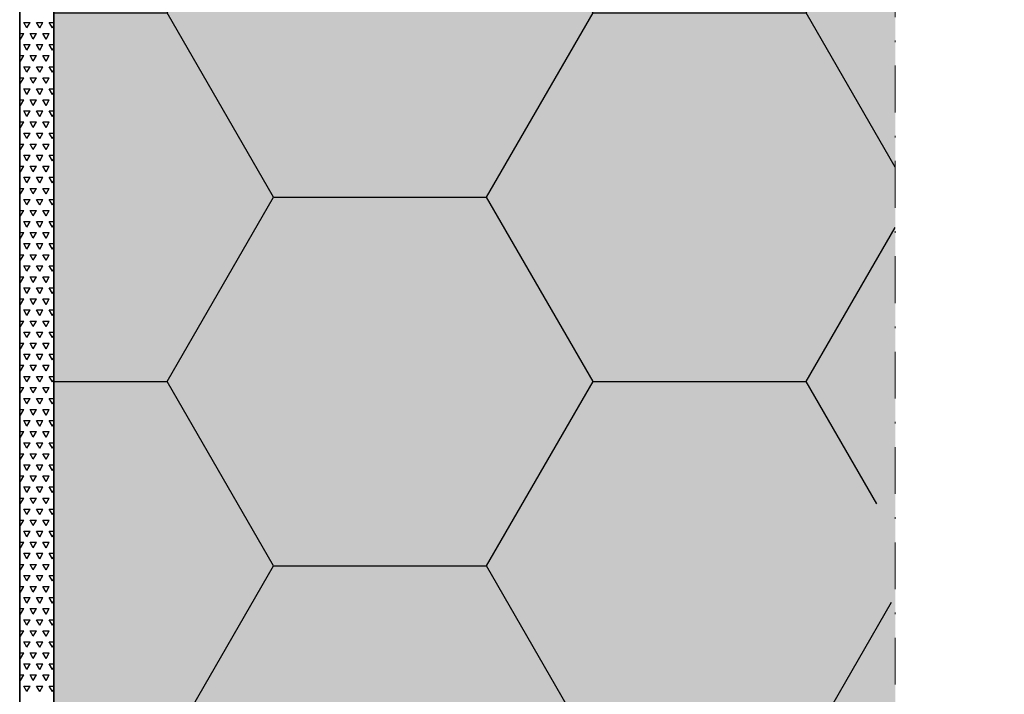
# Model space of a CAD drawing. Units: inches. Extents: x -8427 to 8781, y 20119 to 23184.
# Drawn here: x -4231 to -4173, y 20827 to 20866 of the extents above; entities that cross this region are included whole.
import ezdxf

# ---------------------------------------------------------------- set-up
doc = ezdxf.new("R2010")
doc.units = ezdxf.units.IN
doc.header["$LTSCALE"] = 0.25
doc.header["$MEASUREMENT"] = 0
doc.linetypes.add('DASHDOT', pattern=[1, 0.5, -0.25, 0, -0.25])
doc.layers.add('Etex-EQUITONE', color=7, linetype='Continuous', lineweight=35)
doc.layers.add('Etex-Systemlines-Centerlines', color=252, linetype='DASHDOT', lineweight=13)
doc.layers.add('Etex-Insulation', color=252, linetype='Continuous')
doc.layers.add('Etex-Solid Hatch insulation', color=7, linetype='Continuous', true_color=0xffffeb)

msp = doc.modelspace()

# ---------------------------------------------------------------- hatches: boundary and pattern name
at = {"layer": 'Etex-Insulation', "ltscale": 100}
h = msp.add_hatch(dxfattribs=at)
h.set_pattern_fill('HONEY', color=256, scale=100)
h.set_pattern_definition([(0, (-19553.543, 7562.432), (18.75, 10.8253175), [12.5, -25]), (120, (-19553.543, 7562.432), (-18.75, 10.8253175), [12.5, -25]), (60, (-19553.543, 7562.432), (4e-15, 21.650635), [-25, 12.5])])
edge = h.paths.add_edge_path(flags=16)
edge.add_arc((-4216.297, 20770.553), 0.75, 0, 360)
h.paths.add_polyline_path([(-4169.547, 20713.893), (-4128.93, 20713.893), (-4128.93, 20903.124), (-4169.547, 20903.124), (-4169.547, 20839.013), (-4173.082, 20835.478), (-4166.011, 20828.406), (-4169.547, 20824.871)])
h.paths.add_polyline_path([(-4228.93, 20713.893), (-4179.547, 20713.893), (-4179.547, 20824.871), (-4176.011, 20828.406), (-4183.082, 20835.478), (-4179.547, 20839.013), (-4179.547, 20903.124), (-4228.93, 20903.124)])
at = {"layer": 'Etex-Solid Hatch insulation', "ltscale": 100}
h = msp.add_hatch(color=256, dxfattribs=at)
h.dxf.hatch_style = 1
h.paths.add_polyline_path([(-4169.547, 20713.893), (-4128.93, 20713.893), (-4128.93, 20903.124), (-4169.547, 20903.124), (-4169.547, 20889.013), (-4173.082, 20885.478), (-4166.011, 20878.406), (-4169.547, 20874.871)])
h.paths.add_polyline_path([(-4228.93, 20713.893), (-4179.547, 20713.893), (-4179.547, 20874.871), (-4176.011, 20878.406), (-4183.082, 20885.478), (-4179.547, 20889.013), (-4179.547, 20903.124), (-4228.93, 20903.124)])

# ---------------------------------------------------------------- linework, layer by layer
at = {"ltscale": 100}
for p, q in [((-4230.93, 20713.893), (-4230.93, 20882.51)), ((-4228.93, 20882.51), (-4228.93, 20713.893))]:
    msp.add_line(p, q, dxfattribs=at)
at = {"linetype": 'Continuous', "ltscale": 100}
for p, q in [((-4230.507, 20865.881), (-4230.695, 20866.206)), ((-4230.695, 20866.206), (-4230.32, 20866.206)), ((-4230.507, 20865.881), (-4230.32, 20866.206)), ((-4229.757, 20865.881), (-4229.945, 20866.206)), ((-4229.945, 20866.206), (-4229.57, 20866.206)), ((-4229.757, 20865.881), (-4229.57, 20866.206)), ((-4229.007, 20865.881), (-4229.195, 20866.206)), ((-4229.195, 20866.206), (-4228.93, 20866.206)), ((-4229.007, 20865.881), (-4228.93, 20866.015)), ((-4230.93, 20865.557), (-4230.695, 20865.557)), ((-4230.882, 20865.232), (-4230.695, 20865.557)), ((-4230.132, 20865.232), (-4230.32, 20865.557)), ((-4230.32, 20865.557), (-4229.945, 20865.557)), ((-4230.132, 20865.232), (-4229.945, 20865.557)), ((-4229.382, 20865.232), (-4229.57, 20865.557)), ((-4229.57, 20865.557), (-4229.195, 20865.557)), ((-4229.382, 20865.232), (-4229.195, 20865.557)), ((-4230.882, 20865.232), (-4230.93, 20865.315)), ((-4230.507, 20864.582), (-4230.695, 20864.907)), ((-4230.695, 20864.907), (-4230.32, 20864.907)), ((-4230.507, 20864.582), (-4230.32, 20864.907)), ((-4229.757, 20864.582), (-4229.945, 20864.907)), ((-4229.945, 20864.907), (-4229.57, 20864.907)), ((-4229.757, 20864.582), (-4229.57, 20864.907)), ((-4229.007, 20864.582), (-4229.195, 20864.907)), ((-4229.195, 20864.907), (-4228.93, 20864.907)), ((-4229.007, 20864.582), (-4228.93, 20864.716)), ((-4230.93, 20864.258), (-4230.695, 20864.258)), ((-4230.882, 20863.933), (-4230.93, 20864.016)), ((-4230.882, 20863.933), (-4230.695, 20864.258)), ((-4230.132, 20863.933), (-4230.32, 20864.258)), ((-4230.32, 20864.258), (-4229.945, 20864.258)), ((-4230.132, 20863.933), (-4229.945, 20864.258)), ((-4229.382, 20863.933), (-4229.57, 20864.258)), ((-4229.57, 20864.258), (-4229.195, 20864.258)), ((-4229.382, 20863.933), (-4229.195, 20864.258)), ((-4230.507, 20863.283), (-4230.695, 20863.608)), ((-4230.695, 20863.608), (-4230.32, 20863.608)), ((-4230.507, 20863.283), (-4230.32, 20863.608)), ((-4229.757, 20863.283), (-4229.945, 20863.608)), ((-4229.945, 20863.608), (-4229.57, 20863.608)), ((-4229.757, 20863.283), (-4229.57, 20863.608)), ((-4229.007, 20863.283), (-4229.195, 20863.608)), ((-4229.195, 20863.608), (-4228.93, 20863.608)), ((-4229.007, 20863.283), (-4228.93, 20863.417)), ((-4230.93, 20862.958), (-4230.695, 20862.958)), ((-4230.882, 20862.634), (-4230.93, 20862.716)), ((-4230.882, 20862.634), (-4230.695, 20862.959)), ((-4230.132, 20862.634), (-4230.32, 20862.958)), ((-4230.32, 20862.958), (-4229.945, 20862.958)), ((-4230.132, 20862.634), (-4229.945, 20862.959)), ((-4229.382, 20862.634), (-4229.57, 20862.958)), ((-4229.57, 20862.958), (-4229.195, 20862.958)), ((-4229.382, 20862.634), (-4229.195, 20862.959)), ((-4230.507, 20861.984), (-4230.695, 20862.309)), ((-4230.695, 20862.309), (-4230.32, 20862.309)), ((-4230.507, 20861.984), (-4230.32, 20862.309)), ((-4229.757, 20861.984), (-4229.945, 20862.309)), ((-4229.945, 20862.309), (-4229.57, 20862.309)), ((-4229.757, 20861.984), (-4229.57, 20862.309)), ((-4229.007, 20861.984), (-4229.195, 20862.309)), ((-4229.195, 20862.309), (-4228.93, 20862.309)), ((-4229.007, 20861.984), (-4228.93, 20862.118)), ((-4230.93, 20861.659), (-4230.695, 20861.659)), ((-4230.882, 20861.335), (-4230.93, 20861.417)), ((-4230.882, 20861.335), (-4230.695, 20861.659)), ((-4230.132, 20861.335), (-4230.32, 20861.659)), ((-4230.32, 20861.659), (-4229.945, 20861.659)), ((-4230.132, 20861.335), (-4229.945, 20861.659)), ((-4229.382, 20861.335), (-4229.57, 20861.659)), ((-4229.57, 20861.659), (-4229.195, 20861.659)), ((-4229.382, 20861.335), (-4229.195, 20861.659)), ((-4230.507, 20860.685), (-4230.695, 20861.01)), ((-4230.695, 20861.01), (-4230.32, 20861.01)), ((-4230.507, 20860.685), (-4230.32, 20861.01)), ((-4229.757, 20860.685), (-4229.945, 20861.01)), ((-4229.945, 20861.01), (-4229.57, 20861.01)), ((-4229.757, 20860.685), (-4229.57, 20861.01)), ((-4229.007, 20860.685), (-4229.195, 20861.01)), ((-4229.195, 20861.01), (-4228.93, 20861.01)), ((-4229.007, 20860.685), (-4228.93, 20860.819)), ((-4230.93, 20860.36), (-4230.695, 20860.36)), ((-4230.882, 20860.036), (-4230.695, 20860.36)), ((-4230.132, 20860.036), (-4230.32, 20860.36)), ((-4230.32, 20860.36), (-4229.945, 20860.36)), ((-4230.132, 20860.036), (-4229.945, 20860.36)), ((-4229.382, 20860.036), (-4229.57, 20860.36)), ((-4229.57, 20860.36), (-4229.195, 20860.36)), ((-4229.382, 20860.036), (-4229.195, 20860.36)), ((-4230.882, 20860.036), (-4230.93, 20860.118)), ((-4230.507, 20859.386), (-4230.695, 20859.711)), ((-4230.695, 20859.711), (-4230.32, 20859.711)), ((-4230.507, 20859.386), (-4230.32, 20859.711)), ((-4229.757, 20859.386), (-4229.945, 20859.711)), ((-4229.945, 20859.711), (-4229.57, 20859.711)), ((-4229.757, 20859.386), (-4229.57, 20859.711)), ((-4229.007, 20859.386), (-4229.195, 20859.711)), ((-4229.195, 20859.711), (-4228.93, 20859.711)), ((-4229.007, 20859.386), (-4228.93, 20859.52)), ((-4230.93, 20859.061), (-4230.695, 20859.061)), ((-4230.882, 20858.737), (-4230.93, 20858.819)), ((-4230.882, 20858.737), (-4230.695, 20859.061)), ((-4230.132, 20858.737), (-4230.32, 20859.061)), ((-4230.32, 20859.061), (-4229.945, 20859.061)), ((-4230.132, 20858.737), (-4229.945, 20859.061)), ((-4229.382, 20858.737), (-4229.57, 20859.061)), ((-4229.57, 20859.061), (-4229.195, 20859.061)), ((-4229.382, 20858.737), (-4229.195, 20859.061)), ((-4230.507, 20858.087), (-4230.695, 20858.412)), ((-4230.695, 20858.412), (-4230.32, 20858.412)), ((-4230.507, 20858.087), (-4230.32, 20858.412)), ((-4229.757, 20858.087), (-4229.945, 20858.412)), ((-4229.945, 20858.412), (-4229.57, 20858.412)), ((-4229.757, 20858.087), (-4229.57, 20858.412)), ((-4229.007, 20858.087), (-4229.195, 20858.412)), ((-4229.195, 20858.412), (-4228.93, 20858.412)), ((-4229.007, 20858.087), (-4228.93, 20858.221)), ((-4230.93, 20857.762), (-4230.695, 20857.762)), ((-4230.882, 20857.438), (-4230.93, 20857.52)), ((-4230.882, 20857.438), (-4230.695, 20857.762)), ((-4230.132, 20857.438), (-4230.32, 20857.762)), ((-4230.32, 20857.762), (-4229.945, 20857.762)), ((-4230.132, 20857.438), (-4229.945, 20857.762)), ((-4229.382, 20857.438), (-4229.57, 20857.762)), ((-4229.57, 20857.762), (-4229.195, 20857.762)), ((-4229.382, 20857.438), (-4229.195, 20857.762)), ((-4230.507, 20856.788), (-4230.695, 20857.113)), ((-4230.695, 20857.113), (-4230.32, 20857.113)), ((-4230.507, 20856.788), (-4230.32, 20857.113)), ((-4229.757, 20856.788), (-4229.945, 20857.113)), ((-4229.945, 20857.113), (-4229.57, 20857.113)), ((-4229.757, 20856.788), (-4229.57, 20857.113)), ((-4229.007, 20856.788), (-4229.195, 20857.113)), ((-4229.195, 20857.113), (-4228.93, 20857.113)), ((-4229.007, 20856.788), (-4228.93, 20856.922)), ((-4230.93, 20856.463), (-4230.695, 20856.463)), ((-4230.882, 20856.139), (-4230.93, 20856.221)), ((-4230.882, 20856.139), (-4230.695, 20856.463)), ((-4230.132, 20856.139), (-4230.32, 20856.463)), ((-4230.32, 20856.463), (-4229.945, 20856.463)), ((-4230.132, 20856.139), (-4229.945, 20856.463)), ((-4229.382, 20856.139), (-4229.57, 20856.463)), ((-4229.57, 20856.463), (-4229.195, 20856.463)), ((-4229.382, 20856.139), (-4229.195, 20856.463)), ((-4230.507, 20855.489), (-4230.695, 20855.814)), ((-4230.695, 20855.814), (-4230.32, 20855.814)), ((-4230.507, 20855.489), (-4230.32, 20855.814)), ((-4229.757, 20855.489), (-4229.945, 20855.814)), ((-4229.945, 20855.814), (-4229.57, 20855.814)), ((-4229.757, 20855.489), (-4229.57, 20855.814)), ((-4229.007, 20855.489), (-4229.195, 20855.814)), ((-4229.195, 20855.814), (-4228.93, 20855.814)), ((-4229.007, 20855.489), (-4228.93, 20855.623)), ((-4230.93, 20855.164), (-4230.695, 20855.164)), ((-4230.882, 20854.84), (-4230.695, 20855.164)), ((-4230.132, 20854.84), (-4230.32, 20855.164)), ((-4230.32, 20855.164), (-4229.945, 20855.164)), ((-4230.132, 20854.84), (-4229.945, 20855.164)), ((-4229.382, 20854.84), (-4229.57, 20855.164)), ((-4229.57, 20855.164), (-4229.195, 20855.164)), ((-4229.382, 20854.84), (-4229.195, 20855.164)), ((-4230.882, 20854.84), (-4230.93, 20854.922)), ((-4230.507, 20854.19), (-4230.695, 20854.515)), ((-4230.695, 20854.515), (-4230.32, 20854.515)), ((-4230.507, 20854.19), (-4230.32, 20854.515)), ((-4229.757, 20854.19), (-4229.945, 20854.515)), ((-4229.945, 20854.515), (-4229.57, 20854.515)), ((-4229.757, 20854.19), (-4229.57, 20854.515)), ((-4229.007, 20854.19), (-4229.195, 20854.515)), ((-4229.195, 20854.515), (-4228.93, 20854.515)), ((-4229.007, 20854.19), (-4228.93, 20854.324)), ((-4230.93, 20853.865), (-4230.695, 20853.865)), ((-4230.882, 20853.54), (-4230.93, 20853.623)), ((-4230.882, 20853.54), (-4230.695, 20853.865)), ((-4230.132, 20853.54), (-4230.32, 20853.865)), ((-4230.32, 20853.865), (-4229.945, 20853.865)), ((-4230.132, 20853.54), (-4229.945, 20853.865)), ((-4229.382, 20853.54), (-4229.57, 20853.865)), ((-4229.57, 20853.865), (-4229.195, 20853.865)), ((-4229.382, 20853.54), (-4229.195, 20853.865)), ((-4230.507, 20852.891), (-4230.695, 20853.216)), ((-4230.695, 20853.216), (-4230.32, 20853.216)), ((-4230.507, 20852.891), (-4230.32, 20853.216)), ((-4229.757, 20852.891), (-4229.945, 20853.216)), ((-4229.945, 20853.216), (-4229.57, 20853.216)), ((-4229.757, 20852.891), (-4229.57, 20853.216)), ((-4229.007, 20852.891), (-4229.195, 20853.216)), ((-4229.195, 20853.216), (-4228.93, 20853.216)), ((-4229.007, 20852.891), (-4228.93, 20853.025)), ((-4230.93, 20852.566), (-4230.695, 20852.566)), ((-4230.882, 20852.241), (-4230.93, 20852.324)), ((-4230.882, 20852.241), (-4230.695, 20852.566)), ((-4230.132, 20852.241), (-4230.32, 20852.566)), ((-4230.32, 20852.566), (-4229.945, 20852.566)), ((-4230.132, 20852.241), (-4229.945, 20852.566)), ((-4229.382, 20852.241), (-4229.57, 20852.566)), ((-4229.57, 20852.566), (-4229.195, 20852.566)), ((-4229.382, 20852.241), (-4229.195, 20852.566)), ((-4230.507, 20851.592), (-4230.695, 20851.917)), ((-4230.695, 20851.917), (-4230.32, 20851.917)), ((-4230.507, 20851.592), (-4230.32, 20851.917)), ((-4229.757, 20851.592), (-4229.945, 20851.917)), ((-4229.945, 20851.917), (-4229.57, 20851.917)), ((-4229.757, 20851.592), (-4229.57, 20851.917)), ((-4229.007, 20851.592), (-4229.195, 20851.917)), ((-4229.195, 20851.917), (-4228.93, 20851.917)), ((-4229.007, 20851.592), (-4228.93, 20851.726)), ((-4230.93, 20851.267), (-4230.695, 20851.267)), ((-4230.882, 20850.942), (-4230.93, 20851.025)), ((-4230.882, 20850.942), (-4230.695, 20851.267)), ((-4230.132, 20850.942), (-4230.32, 20851.267)), ((-4230.32, 20851.267), (-4229.945, 20851.267)), ((-4230.132, 20850.942), (-4229.945, 20851.267)), ((-4229.382, 20850.942), (-4229.57, 20851.267)), ((-4229.57, 20851.267), (-4229.195, 20851.267)), ((-4229.382, 20850.942), (-4229.195, 20851.267)), ((-4230.507, 20850.293), (-4230.695, 20850.618)), ((-4230.695, 20850.618), (-4230.32, 20850.618)), ((-4230.507, 20850.293), (-4230.32, 20850.618)), ((-4229.757, 20850.293), (-4229.945, 20850.618)), ((-4229.945, 20850.618), (-4229.57, 20850.618)), ((-4229.757, 20850.293), (-4229.57, 20850.618)), ((-4229.007, 20850.293), (-4229.195, 20850.618)), ((-4229.195, 20850.618), (-4228.93, 20850.618)), ((-4229.007, 20850.293), (-4228.93, 20850.427)), ((-4230.93, 20849.968), (-4230.695, 20849.968)), ((-4230.882, 20849.643), (-4230.695, 20849.968)), ((-4230.132, 20849.643), (-4230.32, 20849.968)), ((-4230.32, 20849.968), (-4229.945, 20849.968)), ((-4230.132, 20849.643), (-4229.945, 20849.968)), ((-4229.382, 20849.643), (-4229.57, 20849.968)), ((-4229.57, 20849.968), (-4229.195, 20849.968)), ((-4229.382, 20849.643), (-4229.195, 20849.968)), ((-4230.882, 20849.643), (-4230.93, 20849.726)), ((-4230.507, 20848.994), (-4230.695, 20849.319)), ((-4230.695, 20849.319), (-4230.32, 20849.319)), ((-4230.507, 20848.994), (-4230.32, 20849.319)), ((-4229.757, 20848.994), (-4229.945, 20849.319)), ((-4229.945, 20849.319), (-4229.57, 20849.319)), ((-4229.757, 20848.994), (-4229.57, 20849.319)), ((-4229.007, 20848.994), (-4229.195, 20849.319)), ((-4229.195, 20849.319), (-4228.93, 20849.319)), ((-4230.93, 20848.669), (-4230.695, 20848.669)), ((-4230.882, 20848.344), (-4230.695, 20848.669)), ((-4230.132, 20848.344), (-4230.32, 20848.669)), ((-4230.32, 20848.669), (-4229.945, 20848.669)), ((-4230.132, 20848.344), (-4229.945, 20848.669)), ((-4229.382, 20848.344), (-4229.57, 20848.669)), ((-4229.57, 20848.669), (-4229.195, 20848.669)), ((-4229.382, 20848.344), (-4229.195, 20848.669)), ((-4229.007, 20848.994), (-4228.93, 20849.128)), ((-4230.882, 20848.344), (-4230.93, 20848.427)), ((-4230.507, 20847.695), (-4230.695, 20848.02)), ((-4230.695, 20848.02), (-4230.32, 20848.02)), ((-4230.507, 20847.695), (-4230.32, 20848.02)), ((-4229.757, 20847.695), (-4229.945, 20848.02)), ((-4229.945, 20848.02), (-4229.57, 20848.02)), ((-4229.757, 20847.695), (-4229.57, 20848.02)), ((-4229.007, 20847.695), (-4229.195, 20848.02)), ((-4229.195, 20848.02), (-4228.93, 20848.02)), ((-4229.007, 20847.695), (-4228.93, 20847.829)), ((-4230.93, 20847.37), (-4230.695, 20847.37)), ((-4230.882, 20847.045), (-4230.93, 20847.128)), ((-4230.882, 20847.045), (-4230.695, 20847.37)), ((-4230.132, 20847.045), (-4230.32, 20847.37)), ((-4230.32, 20847.37), (-4229.945, 20847.37)), ((-4230.132, 20847.045), (-4229.945, 20847.37)), ((-4229.382, 20847.045), (-4229.57, 20847.37)), ((-4229.57, 20847.37), (-4229.195, 20847.37)), ((-4229.382, 20847.045), (-4229.195, 20847.37)), ((-4230.507, 20846.396), (-4230.695, 20846.721)), ((-4230.695, 20846.721), (-4230.32, 20846.721)), ((-4230.507, 20846.396), (-4230.32, 20846.721)), ((-4229.757, 20846.396), (-4229.945, 20846.721)), ((-4229.945, 20846.721), (-4229.57, 20846.721)), ((-4229.757, 20846.396), (-4229.57, 20846.721)), ((-4229.007, 20846.396), (-4229.195, 20846.721)), ((-4229.195, 20846.721), (-4228.93, 20846.721)), ((-4229.007, 20846.396), (-4228.93, 20846.53)), ((-4230.93, 20846.071), (-4230.695, 20846.071)), ((-4230.882, 20845.746), (-4230.93, 20845.829)), ((-4230.882, 20845.746), (-4230.695, 20846.071)), ((-4230.132, 20845.746), (-4230.32, 20846.071)), ((-4230.32, 20846.071), (-4229.945, 20846.071)), ((-4230.132, 20845.746), (-4229.945, 20846.071)), ((-4229.382, 20845.746), (-4229.57, 20846.071)), ((-4229.57, 20846.071), (-4229.195, 20846.071)), ((-4229.382, 20845.746), (-4229.195, 20846.071)), ((-4230.507, 20845.097), (-4230.695, 20845.421)), ((-4230.695, 20845.421), (-4230.32, 20845.421)), ((-4230.507, 20845.097), (-4230.32, 20845.422)), ((-4229.757, 20845.097), (-4229.945, 20845.421)), ((-4229.945, 20845.421), (-4229.57, 20845.421)), ((-4229.757, 20845.097), (-4229.57, 20845.422)), ((-4229.007, 20845.097), (-4229.195, 20845.421)), ((-4229.195, 20845.421), (-4228.93, 20845.421)), ((-4229.007, 20845.097), (-4228.93, 20845.23)), ((-4230.93, 20844.772), (-4230.695, 20844.772)), ((-4230.882, 20844.447), (-4230.695, 20844.772)), ((-4230.132, 20844.447), (-4230.32, 20844.772)), ((-4230.32, 20844.772), (-4229.945, 20844.772)), ((-4230.132, 20844.447), (-4229.945, 20844.772)), ((-4229.382, 20844.447), (-4229.57, 20844.772)), ((-4229.57, 20844.772), (-4229.195, 20844.772)), ((-4229.382, 20844.447), (-4229.195, 20844.772)), ((-4230.882, 20844.447), (-4230.93, 20844.53)), ((-4230.507, 20843.798), (-4230.695, 20844.122)), ((-4230.695, 20844.122), (-4230.32, 20844.122)), ((-4230.507, 20843.798), (-4230.32, 20844.122)), ((-4229.757, 20843.798), (-4229.945, 20844.122)), ((-4229.945, 20844.122), (-4229.57, 20844.122)), ((-4229.757, 20843.798), (-4229.57, 20844.122)), ((-4229.007, 20843.798), (-4229.195, 20844.122)), ((-4229.195, 20844.122), (-4228.93, 20844.122)), ((-4230.93, 20843.473), (-4230.695, 20843.473)), ((-4230.882, 20843.148), (-4230.695, 20843.473)), ((-4230.132, 20843.148), (-4230.32, 20843.473)), ((-4230.32, 20843.473), (-4229.945, 20843.473)), ((-4230.132, 20843.148), (-4229.945, 20843.473)), ((-4229.382, 20843.148), (-4229.57, 20843.473)), ((-4229.57, 20843.473), (-4229.195, 20843.473)), ((-4229.382, 20843.148), (-4229.195, 20843.473)), ((-4229.007, 20843.798), (-4228.93, 20843.931)), ((-4230.882, 20843.148), (-4230.93, 20843.231)), ((-4230.507, 20842.499), (-4230.695, 20842.823)), ((-4230.695, 20842.823), (-4230.32, 20842.823)), ((-4230.507, 20842.499), (-4230.32, 20842.823)), ((-4229.757, 20842.499), (-4229.945, 20842.823)), ((-4229.945, 20842.823), (-4229.57, 20842.823)), ((-4229.757, 20842.499), (-4229.57, 20842.823)), ((-4229.007, 20842.499), (-4229.195, 20842.823)), ((-4229.195, 20842.823), (-4228.93, 20842.823)), ((-4229.007, 20842.499), (-4228.93, 20842.632)), ((-4230.93, 20842.174), (-4230.695, 20842.174)), ((-4230.882, 20841.849), (-4230.93, 20841.932)), ((-4230.882, 20841.849), (-4230.695, 20842.174)), ((-4230.132, 20841.849), (-4230.32, 20842.174)), ((-4230.32, 20842.174), (-4229.945, 20842.174)), ((-4230.132, 20841.849), (-4229.945, 20842.174)), ((-4229.382, 20841.849), (-4229.57, 20842.174)), ((-4229.57, 20842.174), (-4229.195, 20842.174)), ((-4229.382, 20841.849), (-4229.195, 20842.174)), ((-4230.507, 20841.2), (-4230.695, 20841.524)), ((-4230.695, 20841.524), (-4230.32, 20841.524)), ((-4230.507, 20841.2), (-4230.32, 20841.524)), ((-4229.757, 20841.2), (-4229.945, 20841.524)), ((-4229.945, 20841.524), (-4229.57, 20841.524)), ((-4229.757, 20841.2), (-4229.57, 20841.524)), ((-4229.007, 20841.2), (-4229.195, 20841.524)), ((-4229.195, 20841.524), (-4228.93, 20841.524)), ((-4229.007, 20841.2), (-4228.93, 20841.333)), ((-4230.93, 20840.875), (-4230.695, 20840.875)), ((-4230.882, 20840.55), (-4230.93, 20840.633)), ((-4230.882, 20840.55), (-4230.695, 20840.875)), ((-4230.132, 20840.55), (-4230.32, 20840.875)), ((-4230.32, 20840.875), (-4229.945, 20840.875)), ((-4230.132, 20840.55), (-4229.945, 20840.875)), ((-4229.382, 20840.55), (-4229.57, 20840.875)), ((-4229.57, 20840.875), (-4229.195, 20840.875)), ((-4229.382, 20840.55), (-4229.195, 20840.875)), ((-4230.507, 20839.901), (-4230.695, 20840.225)), ((-4230.695, 20840.225), (-4230.32, 20840.225)), ((-4230.507, 20839.901), (-4230.32, 20840.225)), ((-4229.757, 20839.901), (-4229.945, 20840.225)), ((-4229.945, 20840.225), (-4229.57, 20840.225)), ((-4229.757, 20839.901), (-4229.57, 20840.225)), ((-4229.007, 20839.901), (-4229.195, 20840.225)), ((-4229.195, 20840.225), (-4228.93, 20840.225)), ((-4229.007, 20839.901), (-4228.93, 20840.034)), ((-4230.93, 20839.576), (-4230.695, 20839.576)), ((-4230.882, 20839.251), (-4230.695, 20839.576)), ((-4230.132, 20839.251), (-4230.32, 20839.576)), ((-4230.32, 20839.576), (-4229.945, 20839.576)), ((-4230.132, 20839.251), (-4229.945, 20839.576)), ((-4229.382, 20839.251), (-4229.57, 20839.576)), ((-4229.57, 20839.576), (-4229.195, 20839.576)), ((-4229.382, 20839.251), (-4229.195, 20839.576)), ((-4230.882, 20839.251), (-4230.93, 20839.334)), ((-4230.507, 20838.602), (-4230.695, 20838.926)), ((-4230.695, 20838.926), (-4230.32, 20838.926)), ((-4230.507, 20838.602), (-4230.32, 20838.926)), ((-4229.757, 20838.602), (-4229.945, 20838.926)), ((-4229.945, 20838.926), (-4229.57, 20838.926)), ((-4229.757, 20838.602), (-4229.57, 20838.926)), ((-4229.007, 20838.602), (-4229.195, 20838.926)), ((-4229.195, 20838.926), (-4228.93, 20838.926)), ((-4230.93, 20838.277), (-4230.695, 20838.277)), ((-4230.882, 20837.952), (-4230.695, 20838.277)), ((-4230.132, 20837.952), (-4230.32, 20838.277)), ((-4230.32, 20838.277), (-4229.945, 20838.277)), ((-4230.132, 20837.952), (-4229.945, 20838.277)), ((-4229.382, 20837.952), (-4229.57, 20838.277)), ((-4229.57, 20838.277), (-4229.195, 20838.277)), ((-4229.382, 20837.952), (-4229.195, 20838.277)), ((-4229.007, 20838.602), (-4228.93, 20838.735)), ((-4230.882, 20837.952), (-4230.93, 20838.035)), ((-4230.507, 20837.302), (-4230.695, 20837.627)), ((-4230.695, 20837.627), (-4230.32, 20837.627)), ((-4230.507, 20837.303), (-4230.32, 20837.627)), ((-4229.757, 20837.302), (-4229.945, 20837.627)), ((-4229.945, 20837.627), (-4229.57, 20837.627)), ((-4229.757, 20837.303), (-4229.57, 20837.627)), ((-4229.007, 20837.302), (-4229.195, 20837.627)), ((-4229.195, 20837.627), (-4228.93, 20837.627)), ((-4229.007, 20837.303), (-4228.93, 20837.436)), ((-4230.93, 20836.978), (-4230.695, 20836.978)), ((-4230.882, 20836.653), (-4230.93, 20836.736)), ((-4230.882, 20836.653), (-4230.695, 20836.978)), ((-4230.132, 20836.653), (-4230.32, 20836.978)), ((-4230.32, 20836.978), (-4229.945, 20836.978)), ((-4230.132, 20836.653), (-4229.945, 20836.978)), ((-4229.382, 20836.653), (-4229.57, 20836.978)), ((-4229.57, 20836.978), (-4229.195, 20836.978)), ((-4229.382, 20836.653), (-4229.195, 20836.978)), ((-4230.507, 20836.003), (-4230.695, 20836.328)), ((-4230.695, 20836.328), (-4230.32, 20836.328)), ((-4230.507, 20836.003), (-4230.32, 20836.328)), ((-4229.757, 20836.003), (-4229.945, 20836.328)), ((-4229.945, 20836.328), (-4229.57, 20836.328)), ((-4229.757, 20836.003), (-4229.57, 20836.328)), ((-4229.007, 20836.003), (-4229.195, 20836.328)), ((-4229.195, 20836.328), (-4228.93, 20836.328)), ((-4229.007, 20836.003), (-4228.93, 20836.137)), ((-4230.93, 20835.679), (-4230.695, 20835.679)), ((-4230.882, 20835.354), (-4230.93, 20835.437)), ((-4230.882, 20835.354), (-4230.695, 20835.679)), ((-4230.132, 20835.354), (-4230.32, 20835.679)), ((-4230.32, 20835.679), (-4229.945, 20835.679)), ((-4230.132, 20835.354), (-4229.945, 20835.679)), ((-4229.382, 20835.354), (-4229.57, 20835.679)), ((-4229.57, 20835.679), (-4229.195, 20835.679)), ((-4229.382, 20835.354), (-4229.195, 20835.679)), ((-4230.507, 20834.704), (-4230.695, 20835.029)), ((-4230.695, 20835.029), (-4230.32, 20835.029)), ((-4230.507, 20834.704), (-4230.32, 20835.029)), ((-4229.757, 20834.704), (-4229.945, 20835.029)), ((-4229.945, 20835.029), (-4229.57, 20835.029)), ((-4229.757, 20834.704), (-4229.57, 20835.029)), ((-4229.007, 20834.704), (-4229.195, 20835.029)), ((-4229.195, 20835.029), (-4228.93, 20835.029)), ((-4229.007, 20834.704), (-4228.93, 20834.838)), ((-4230.93, 20834.38), (-4230.695, 20834.38)), ((-4230.882, 20834.055), (-4230.695, 20834.38)), ((-4230.132, 20834.055), (-4230.32, 20834.38)), ((-4230.32, 20834.38), (-4229.945, 20834.38)), ((-4230.132, 20834.055), (-4229.945, 20834.38)), ((-4229.382, 20834.055), (-4229.57, 20834.38)), ((-4229.57, 20834.38), (-4229.195, 20834.38)), ((-4229.382, 20834.055), (-4229.195, 20834.38)), ((-4230.882, 20834.055), (-4230.93, 20834.138)), ((-4230.507, 20833.405), (-4230.695, 20833.73)), ((-4230.695, 20833.73), (-4230.32, 20833.73)), ((-4230.507, 20833.405), (-4230.32, 20833.73)), ((-4229.757, 20833.405), (-4229.945, 20833.73)), ((-4229.945, 20833.73), (-4229.57, 20833.73)), ((-4229.757, 20833.405), (-4229.57, 20833.73)), ((-4229.007, 20833.405), (-4229.195, 20833.73)), ((-4229.195, 20833.73), (-4228.93, 20833.73)), ((-4230.93, 20833.081), (-4230.695, 20833.081)), ((-4230.882, 20832.756), (-4230.695, 20833.081)), ((-4230.132, 20832.756), (-4230.32, 20833.081)), ((-4230.32, 20833.081), (-4229.945, 20833.081)), ((-4230.132, 20832.756), (-4229.945, 20833.081)), ((-4229.382, 20832.756), (-4229.57, 20833.081)), ((-4229.57, 20833.081), (-4229.195, 20833.081)), ((-4229.382, 20832.756), (-4229.195, 20833.081)), ((-4229.007, 20833.405), (-4228.93, 20833.539)), ((-4230.882, 20832.756), (-4230.93, 20832.839)), ((-4230.507, 20832.106), (-4230.695, 20832.431)), ((-4230.695, 20832.431), (-4230.32, 20832.431)), ((-4230.507, 20832.106), (-4230.32, 20832.431)), ((-4229.757, 20832.106), (-4229.945, 20832.431)), ((-4229.945, 20832.431), (-4229.57, 20832.431)), ((-4229.757, 20832.106), (-4229.57, 20832.431)), ((-4229.007, 20832.106), (-4229.195, 20832.431)), ((-4229.195, 20832.431), (-4228.93, 20832.431)), ((-4229.007, 20832.106), (-4228.93, 20832.24)), ((-4230.93, 20831.782), (-4230.695, 20831.782)), ((-4230.882, 20831.457), (-4230.93, 20831.54)), ((-4230.882, 20831.457), (-4230.695, 20831.782)), ((-4230.132, 20831.457), (-4230.32, 20831.782)), ((-4230.32, 20831.782), (-4229.945, 20831.782)), ((-4230.132, 20831.457), (-4229.945, 20831.782)), ((-4229.382, 20831.457), (-4229.57, 20831.782)), ((-4229.57, 20831.782), (-4229.195, 20831.782)), ((-4229.382, 20831.457), (-4229.195, 20831.782)), ((-4230.507, 20830.807), (-4230.695, 20831.132)), ((-4230.695, 20831.132), (-4230.32, 20831.132)), ((-4230.507, 20830.807), (-4230.32, 20831.132)), ((-4229.757, 20830.807), (-4229.945, 20831.132)), ((-4229.945, 20831.132), (-4229.57, 20831.132)), ((-4229.757, 20830.807), (-4229.57, 20831.132)), ((-4229.007, 20830.807), (-4229.195, 20831.132)), ((-4229.195, 20831.132), (-4228.93, 20831.132)), ((-4229.007, 20830.807), (-4228.93, 20830.941)), ((-4230.93, 20830.483), (-4230.695, 20830.483)), ((-4230.882, 20830.158), (-4230.93, 20830.241)), ((-4230.882, 20830.158), (-4230.695, 20830.483)), ((-4230.132, 20830.158), (-4230.32, 20830.483)), ((-4230.32, 20830.483), (-4229.945, 20830.483)), ((-4230.132, 20830.158), (-4229.945, 20830.483)), ((-4229.382, 20830.158), (-4229.57, 20830.483)), ((-4229.57, 20830.483), (-4229.195, 20830.483)), ((-4229.382, 20830.158), (-4229.195, 20830.483)), ((-4230.507, 20829.508), (-4230.695, 20829.833)), ((-4230.695, 20829.833), (-4230.32, 20829.833)), ((-4230.507, 20829.508), (-4230.32, 20829.833)), ((-4229.757, 20829.508), (-4229.945, 20829.833)), ((-4229.945, 20829.833), (-4229.57, 20829.833)), ((-4229.757, 20829.508), (-4229.57, 20829.833)), ((-4229.007, 20829.508), (-4229.195, 20829.833)), ((-4229.195, 20829.833), (-4228.93, 20829.833)), ((-4229.007, 20829.508), (-4228.93, 20829.642)), ((-4230.93, 20829.184), (-4230.695, 20829.184)), ((-4230.882, 20828.859), (-4230.695, 20829.184)), ((-4230.132, 20828.859), (-4230.32, 20829.184)), ((-4230.32, 20829.184), (-4229.945, 20829.184)), ((-4230.132, 20828.859), (-4229.945, 20829.184)), ((-4229.382, 20828.859), (-4229.57, 20829.184)), ((-4229.57, 20829.184), (-4229.195, 20829.184)), ((-4229.382, 20828.859), (-4229.195, 20829.184)), ((-4230.882, 20828.859), (-4230.93, 20828.941)), ((-4230.507, 20828.209), (-4230.695, 20828.534)), ((-4230.695, 20828.534), (-4230.32, 20828.534)), ((-4230.507, 20828.209), (-4230.32, 20828.534)), ((-4229.757, 20828.209), (-4229.945, 20828.534)), ((-4229.945, 20828.534), (-4229.57, 20828.534)), ((-4229.757, 20828.209), (-4229.57, 20828.534)), ((-4229.007, 20828.209), (-4229.195, 20828.534)), ((-4229.195, 20828.534), (-4228.93, 20828.534)), ((-4230.93, 20827.884), (-4230.695, 20827.884)), ((-4230.882, 20827.56), (-4230.695, 20827.884)), ((-4230.132, 20827.56), (-4230.32, 20827.884)), ((-4230.32, 20827.884), (-4229.945, 20827.884)), ((-4230.132, 20827.56), (-4229.945, 20827.884)), ((-4229.382, 20827.56), (-4229.57, 20827.884)), ((-4229.57, 20827.884), (-4229.195, 20827.884)), ((-4229.382, 20827.56), (-4229.195, 20827.884)), ((-4229.007, 20828.209), (-4228.93, 20828.343)), ((-4230.882, 20827.56), (-4230.93, 20827.642)), ((-4230.507, 20826.91), (-4230.695, 20827.235)), ((-4230.695, 20827.235), (-4230.32, 20827.235)), ((-4230.507, 20826.91), (-4230.32, 20827.235)), ((-4229.757, 20826.91), (-4229.945, 20827.235)), ((-4229.945, 20827.235), (-4229.57, 20827.235)), ((-4229.757, 20826.91), (-4229.57, 20827.235)), ((-4229.007, 20826.91), (-4229.195, 20827.235)), ((-4229.195, 20827.235), (-4228.93, 20827.235)), ((-4229.007, 20826.91), (-4228.93, 20827.044))]:
    msp.add_line(p, q, dxfattribs=at)
at = {"layer": 'Etex-EQUITONE'}
msp.add_line((-4230.93, 20713.893), (-4230.93, 20882.51), dxfattribs=at)
at = {"layer": 'Etex-Insulation', "transparency": 33554687}
msp.add_lwpolyline([(-4228.93, 20713.893), (-4228.93, 20990.345)], dxfattribs=at)
at = {"layer": 'Etex-Systemlines-Centerlines', "ltscale": 22}
msp.add_line((-4179.547, 20874.871), (-4179.547, 20704.458), dxfattribs=at)

doc.saveas('drawing.dxf')
